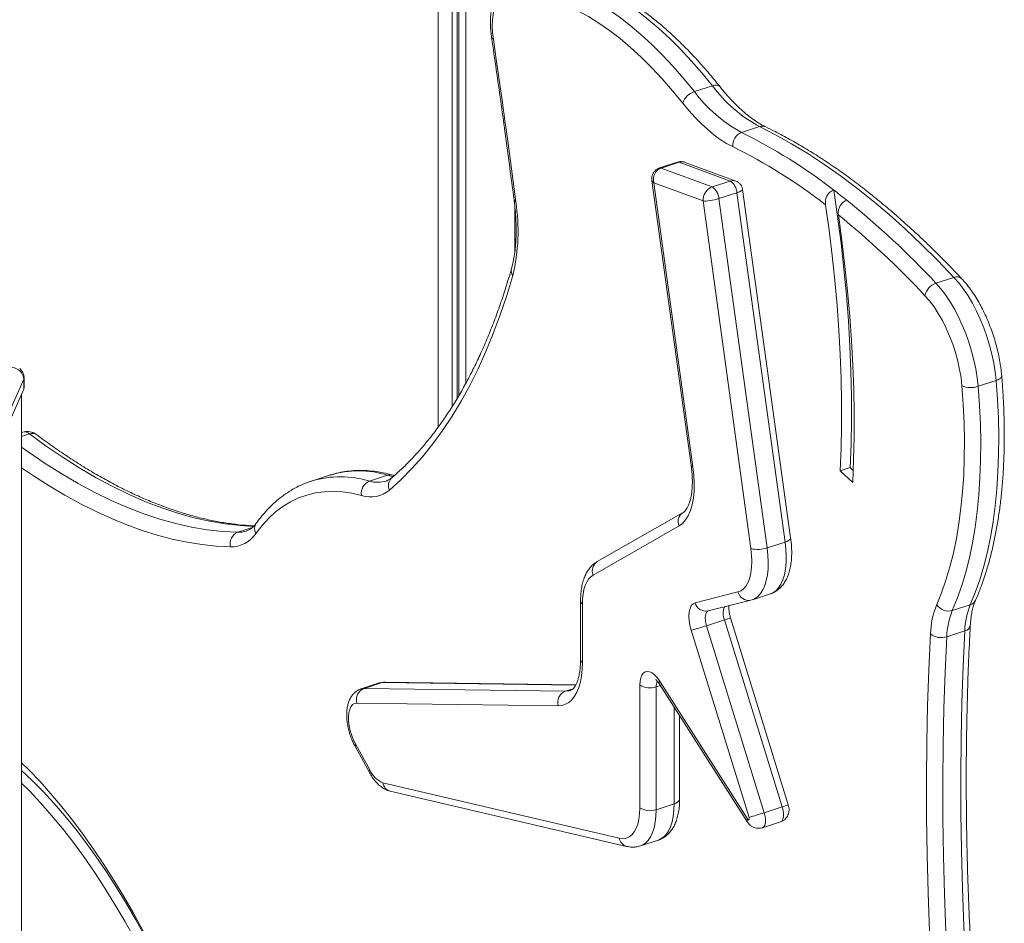
# Model space of a CAD drawing. Units: millimetres. Extents: x -1720 to 14359, y -5622 to 1437.
# Drawn here: x 10256 to 10673, y -4020 to -3638 of the extents above; entities that cross this region are included whole.
import ezdxf

# ---------------------------------------------------------------- set-up
doc = ezdxf.new("R2010")
doc.units = ezdxf.units.MM

msp = doc.modelspace()

# ---------------------------------------------------------------- linework, layer by layer
at = {"color": 8, "linetype": 'Continuous', "lineweight": 15}
for p, q in [((10445.05, -3198.4), (10445.05, -3791.6)), ((10442.03, -3198.6), (10442.03, -3796.94)), ((10441.29, -3798.19), (10441.29, -3345.08)), ((10433.31, -3810.29), (10433.31, -3351.54)), ((10439.3, -3349.6), (10439.3, -3801.43)), ((10465.74, -3716.94), (10465.74, -3736.08)), ((10257.05, -3796.41), (10257.05, -5079.84)), ((10257.15, -3814.21), (10260.47, -3813.13)), ((10348.56, -3854.75), (10354.73, -3852.75)), ((10491.41, -3919.46), (10409.6, -3918.34)), ((10487.13, -3921.98), (10490.32, -3920.94)), ((10525.51, -3920.16), (10527.32, -3919.57)), ((10533.13, -3969.63), (10533.13, -3928.67))]:
    msp.add_line(p, q, dxfattribs=at)
at = {"color": 7, "linetype": 'Continuous', "lineweight": 15}
for p, q in [((10441.42, -3797.97), (10441.42, -3344.51)), ((10541.73, -3668.3), (10549.34, -3665.83)), ((10561.63, -3685.59), (10569.25, -3683.12)), ((10534.55, -3698.16), (10526.93, -3700.63)), ((10527.63, -3700.66), (10535.25, -3698.19)), ((10556.87, -3706.15), (10535.25, -3698.19)), ((10559.25, -3706.15), (10537.75, -3698.24)), ((10527.63, -3700.66), (10549.26, -3708.62)), ((10523.72, -3705.87), (10540.34, -3826.42)), ((10549.26, -3708.62), (10556.87, -3706.15)), ((10524.49, -3706.88), (10541.06, -3827.11)), ((10545.35, -3714.56), (10524.49, -3706.88)), ((10582.42, -3857.13), (10562.1, -3709.69)), ((10565.62, -3861.65), (10545.35, -3714.56)), ((10552.06, -3713.54), (10559.68, -3711.07)), ((10552.06, -3713.54), (10572.43, -3861.36)), ((10580.05, -3858.89), (10559.68, -3711.07)), ((10643.86, -3749.37), (10651.48, -3746.91)), ((10258.15, -3793.63), (10258.15, -3789.35)), ((10258.03, -3789.92), (10252.1, -3803.32)), ((10258.03, -3789.92), (10258.03, -3794.2)), ((10661.73, -3793), (10669.35, -3790.53)), ((10252.1, -3807.61), (10258.03, -3794.2)), ((10257.15, -5079.38), (10257.15, -3796.19)), ((10257.61, -3812.36), (10257.15, -3812.51)), ((10607.6, -3827.36), (10603.37, -3828.73)), ((10608.91, -3828.59), (10607.6, -3827.36)), ((10387.36, -3830.61), (10379.74, -3833.08)), ((10387.66, -3830.51), (10387.36, -3830.61)), ((10404.3, -3833.09), (10411.92, -3830.62)), ((10608.68, -3833.74), (10603.37, -3828.73)), ((10379.74, -3833.08), (10380, -3832.99)), ((10536.95, -3846.37), (10500.64, -3867.12)), ((10535.2, -3852.08), (10498.89, -3872.83)), ((10572.43, -3861.36), (10580.05, -3858.89)), ((10542, -3884.53), (10560.13, -3879.97)), ((10566.23, -3883.26), (10573.85, -3880.79)), ((10493.55, -3883.78), (10493.55, -3908.52)), ((10494.32, -3885.15), (10494.32, -3909.89)), ((10547.46, -3888), (10565.58, -3883.45)), ((10565.58, -3883.45), (10566.22, -3883.24)), ((10650.78, -3887.87), (10658.4, -3885.4)), ((10546.83, -3894.28), (10554.44, -3891.81)), ((10578.87, -3970.95), (10554.44, -3891.81)), ((10581.43, -3970.03), (10557, -3890.89)), ((10564.81, -3975.35), (10540.38, -3896.21)), ((10546.83, -3894.28), (10571.26, -3973.42)), ((10648.46, -3898.93), (10656.07, -3896.46)), ((10408.4, -3918.51), (10400.79, -3920.98)), ((10401.98, -3920.81), (10409.6, -3918.34)), ((10491.53, -3919.26), (10410.86, -3918.14)), ((10526.91, -3917.63), (10564.17, -3976.02)), ((10526.92, -3918.94), (10564.19, -3977.34)), ((10401.98, -3920.81), (10487.13, -3921.98)), ((10518.62, -3971.29), (10518.62, -3919.35)), ((10525.51, -3920.16), (10525.51, -3972.1)), ((10484.09, -3928.16), (10398.94, -3926.98)), ((10535.47, -3967.45), (10535.47, -3932.33)), ((10398.29, -3945.56), (10404.23, -3956.35)), ((10398.43, -3944.52), (10404.38, -3955.31)), ((10409.92, -3960.77), (10509.94, -3984.13)), ((10413.02, -3964.26), (10513.03, -3987.63)), ((10525.51, -3972.1), (10533.13, -3969.63)), ((10571.26, -3973.42), (10578.87, -3970.95)), ((10570.45, -3979.74), (10578.07, -3977.27)), ((10518.84, -3987.44), (10526.46, -3984.97))]:
    msp.add_line(p, q, dxfattribs=at)
at = {"color": 7, "linetype": 'Continuous', "lineweight": 15, "flags": 128}
for points in [[(10549.34, -3665.83), (10544.88, -3660.39), (10540.38, -3655.24), (10535.83, -3650.39), (10531.26, -3645.86), (10526.68, -3641.64), (10522.08, -3637.75), (10517.49, -3634.19), (10512.9, -3630.98), (10508.34, -3628.12), (10503.8, -3625.62), (10499.31, -3623.47), (10494.86, -3621.7), (10490.47, -3620.29), (10486.14, -3619.26), (10481.89, -3618.6), (10477.73, -3618.31), (10473.65, -3618.41)], [(10466.04, -3620.87), (10470.11, -3620.78), (10474.28, -3621.07), (10478.53, -3621.73), (10482.85, -3622.76), (10487.24, -3624.17), (10491.69, -3625.94), (10496.19, -3628.09), (10500.72, -3630.59), (10505.29, -3633.45), (10509.87, -3636.66), (10514.46, -3640.21), (10519.06, -3644.1), (10523.65, -3648.32), (10528.22, -3652.86), (10532.76, -3657.71), (10537.27, -3662.86), (10541.73, -3668.3)], [(10463.09, -3627.05), (10461.74, -3627.32), (10460.49, -3627.94), (10459.38, -3628.89), (10458.42, -3630.17), (10457.62, -3631.75), (10456.99, -3633.61), (10456.54, -3635.72), (10456.28, -3638.06), (10456.21, -3640.59), (10456.34, -3643.26), (10456.66, -3646.06)], [(10536.79, -3673.23), (10532.45, -3667.94), (10528.06, -3662.92), (10523.64, -3658.2), (10519.19, -3653.78), (10514.72, -3649.67), (10510.25, -3645.88), (10505.77, -3642.42), (10501.31, -3639.3), (10496.86, -3636.51), (10492.45, -3634.07), (10488.07, -3631.99), (10483.74, -3630.26), (10479.46, -3628.89), (10475.25, -3627.88), (10471.12, -3627.24), (10467.06, -3626.96), (10463.09, -3627.05)], [(10456.66, -3646.06), (10457.91, -3654.69), (10459.14, -3663.32), (10460.35, -3671.95), (10461.55, -3680.56), (10462.73, -3689.17), (10463.89, -3697.77), (10465.03, -3706.37), (10466.15, -3714.95)], [(10557.94, -3691.6), (10555.31, -3690.2), (10552.66, -3688.53), (10549.99, -3686.59), (10547.33, -3684.4), (10544.66, -3681.96), (10542.01, -3679.28), (10539.38, -3676.37), (10536.79, -3673.23)], [(10651.48, -3746.91), (10644.65, -3739.81), (10637.8, -3733.01), (10630.93, -3726.54), (10624.05, -3720.37), (10617.16, -3714.53), (10610.26, -3709.03), (10603.38, -3703.85), (10596.51, -3699.01), (10589.65, -3694.52), (10582.82, -3690.37), (10576.01, -3686.57), (10569.25, -3683.12)], [(10600.65, -3709.96), (10602.29, -3721.21), (10603.73, -3732.39), (10604.98, -3743.47), (10606.02, -3754.44), (10606.86, -3765.3), (10607.49, -3776.03), (10607.93, -3786.62), (10608.15, -3797.05), (10608.17, -3807.33), (10607.99, -3817.44), (10607.6, -3827.36)], [(10597.14, -3716.17), (10598.64, -3726.96), (10599.96, -3737.67), (10601.09, -3748.28), (10602.04, -3758.79), (10602.79, -3769.2), (10603.36, -3779.48), (10603.74, -3789.63), (10603.93, -3799.64), (10603.93, -3809.5), (10603.74, -3819.2), (10603.37, -3828.73)], [(10602.62, -3720.48), (10604.1, -3731.33), (10605.39, -3742.1), (10606.5, -3752.78), (10607.43, -3763.35), (10608.17, -3773.82), (10608.72, -3784.16), (10609.08, -3794.37), (10609.26, -3804.45), (10609.25, -3814.37), (10609.06, -3824.14), (10608.68, -3833.74)], [(10464.88, -3746.08), (10462.33, -3754.56), (10459.58, -3762.75), (10456.64, -3770.65), (10453.52, -3778.26), (10450.21, -3785.57), (10446.72, -3792.58), (10443.06, -3799.26), (10439.22, -3805.63), (10435.21, -3811.68), (10431.03, -3817.39), (10426.69, -3822.77), (10422.19, -3827.81), (10417.53, -3832.51), (10412.72, -3836.86)], [(10669.35, -3790.53), (10668.95, -3786.9), (10668.35, -3783.19), (10667.56, -3779.43), (10666.58, -3775.65), (10665.43, -3771.91), (10664.11, -3768.22), (10662.63, -3764.62), (10661.02, -3761.16), (10659.29, -3757.86), (10657.45, -3754.76), (10655.52, -3751.88), (10653.53, -3749.25), (10651.48, -3746.91)], [(10643.86, -3749.37), (10645.91, -3751.72), (10647.91, -3754.35), (10649.83, -3757.23), (10651.67, -3760.33), (10653.41, -3763.63), (10655.02, -3767.09), (10656.49, -3770.68), (10657.81, -3774.37), (10658.96, -3778.12), (10659.94, -3781.9), (10660.73, -3785.66), (10661.33, -3789.37), (10661.73, -3793)], [(10654.86, -3792.83), (10654.48, -3789.38), (10653.89, -3785.86), (10653.1, -3782.29), (10652.12, -3778.71), (10650.97, -3775.18), (10649.65, -3771.72), (10648.18, -3768.37), (10646.58, -3765.18), (10644.86, -3762.18), (10643.05, -3759.41), (10641.17, -3756.89), (10639.23, -3754.65)], [(10644.19, -3885.33), (10646.23, -3880.31), (10648.09, -3875.01), (10649.76, -3869.42), (10651.23, -3863.56), (10652.51, -3857.44), (10653.59, -3851.07), (10654.46, -3844.47), (10655.14, -3837.64), (10655.6, -3830.61), (10655.87, -3823.38), (10655.92, -3815.98), (10655.78, -3808.41), (10655.42, -3800.68), (10654.86, -3792.83)], [(10661.73, -3793), (10662.3, -3801.06), (10662.67, -3808.98), (10662.82, -3816.74), (10662.76, -3824.34), (10662.49, -3831.75), (10662.01, -3838.96), (10661.32, -3845.96), (10660.42, -3852.73), (10659.32, -3859.26), (10658.01, -3865.54), (10656.5, -3871.55), (10654.79, -3877.28), (10652.88, -3882.72), (10650.78, -3887.87)], [(10658.4, -3885.4), (10660.5, -3880.26), (10662.4, -3874.81), (10664.11, -3869.08), (10665.62, -3863.07), (10666.93, -3856.79), (10668.04, -3850.26), (10668.94, -3843.49), (10669.63, -3836.49), (10670.11, -3829.28), (10670.38, -3821.87), (10670.44, -3814.27), (10670.28, -3806.51), (10669.92, -3798.59), (10669.35, -3790.53)], [(10541.06, -3827.11), (10541.44, -3830.65), (10541.61, -3834.05), (10541.54, -3837.29), (10541.26, -3840.3), (10540.75, -3843.07), (10540.02, -3845.55), (10539.1, -3847.72), (10537.97, -3849.54), (10536.67, -3851), (10535.2, -3852.08)], [(10400.91, -3839.22), (10396.84, -3838.25), (10392.85, -3837.66), (10388.93, -3837.43), (10385.11, -3837.58), (10381.39, -3838.09), (10377.78, -3838.98), (10374.29, -3840.23), (10370.92, -3841.84), (10367.68, -3843.82), (10364.58, -3846.15), (10361.63, -3848.83), (10358.84, -3851.86), (10356.2, -3855.22)], [(10560.13, -3879.97), (10561.42, -3879.45), (10562.58, -3878.59), (10563.59, -3877.39), (10564.45, -3875.87), (10565.12, -3874.05), (10565.61, -3871.97), (10565.91, -3869.66), (10566.01, -3867.14), (10565.91, -3864.46), (10565.62, -3861.65)], [(10498.89, -3872.83), (10497.87, -3873.57), (10496.96, -3874.58), (10496.17, -3875.82), (10495.52, -3877.3), (10495, -3878.99), (10494.62, -3880.88), (10494.4, -3882.94), (10494.32, -3885.15)], [(10540.38, -3896.21), (10539.84, -3894.14), (10539.51, -3892.11), (10539.4, -3890.19), (10539.52, -3888.45), (10539.85, -3886.97), (10540.39, -3885.79), (10541.12, -3884.97), (10542, -3884.53)], [(10645.64, -4089.76), (10644.24, -4073.01), (10643.04, -4056.38), (10642.03, -4039.87), (10641.21, -4023.49), (10640.58, -4007.24), (10640.14, -3991.13), (10639.9, -3975.17), (10639.85, -3959.36), (10639.99, -3943.71), (10640.33, -3928.22), (10640.85, -3912.91), (10641.57, -3897.77)], [(10660.12, -4087.43), (10658.73, -4070.77), (10657.54, -4054.22), (10656.53, -4037.8), (10655.71, -4021.5), (10655.09, -4005.34), (10654.66, -3989.32), (10654.41, -3973.44), (10654.36, -3957.72), (10654.5, -3942.15), (10654.84, -3926.75), (10655.36, -3911.51), (10656.07, -3896.46)], [(10648.46, -3898.93), (10647.74, -3913.98), (10647.22, -3929.22), (10646.89, -3944.62), (10646.74, -3960.18), (10646.8, -3975.91), (10647.04, -3991.79), (10647.47, -4007.81), (10648.1, -4023.97), (10648.91, -4040.27), (10649.92, -4056.69), (10651.11, -4073.24), (10652.5, -4089.89)], [(10494.32, -3909.89), (10494.23, -3912.81), (10493.95, -3915.54), (10493.48, -3918.06), (10492.84, -3920.35), (10492.03, -3922.38), (10491.05, -3924.12), (10489.91, -3925.57), (10488.64, -3926.71), (10487.23, -3927.53), (10485.71, -3928.01), (10484.09, -3928.16)], [(10518.62, -3919.35), (10518.71, -3917.73), (10519, -3916.32), (10519.47, -3915.16), (10520.1, -3914.31), (10520.88, -3913.78), (10521.77, -3913.59), (10522.76, -3913.76), (10523.8, -3914.26), (10524.86, -3915.1), (10525.91, -3916.23), (10526.91, -3917.63)], [(10398.94, -3926.98), (10397.98, -3927.15), (10397.13, -3927.67), (10396.44, -3928.53), (10395.91, -3929.71), (10395.56, -3931.15), (10395.41, -3932.83), (10395.46, -3934.69), (10395.71, -3936.66), (10396.14, -3938.7), (10396.76, -3940.73), (10397.53, -3942.69), (10398.43, -3944.52)], [(10319.75, -4045.97), (10316.09, -4038.21), (10312.32, -4030.6), (10308.44, -4023.15), (10304.45, -4015.87), (10300.36, -4008.79), (10296.17, -4001.9), (10291.9, -3995.23), (10287.56, -3988.77), (10283.14, -3982.56), (10278.66, -3976.59), (10274.12, -3970.87), (10269.54, -3965.42), (10264.91, -3960.24), (10260.26, -3955.35), (10257.15, -3952.26)], [(10319.55, -4046.19), (10316.93, -4040.67), (10313.2, -4033.17), (10309.36, -4025.83), (10305.41, -4018.68), (10301.36, -4011.72), (10297.22, -4004.96), (10292.99, -3998.43), (10288.68, -3992.12), (10284.3, -3986.06), (10279.86, -3980.25), (10275.37, -3974.71), (10270.83, -3969.44), (10266.26, -3964.46), (10261.65, -3959.76), (10257.15, -3955.49)], [(10316.3, -4049.69), (10312.6, -4041.84), (10308.77, -4034.14), (10304.82, -4026.63), (10300.75, -4019.3), (10296.58, -4012.18), (10292.32, -4005.28), (10287.96, -3998.61), (10283.52, -3992.18), (10279.01, -3986.02), (10274.44, -3980.12), (10269.81, -3974.51), (10265.14, -3969.19), (10260.43, -3964.17), (10257.15, -3960.87)], [(10509.94, -3984.13), (10511.41, -3984.31), (10512.8, -3984.13), (10514.08, -3983.6), (10515.23, -3982.72), (10516.23, -3981.51), (10517.07, -3979.99), (10517.74, -3978.18), (10518.22, -3976.11), (10518.52, -3973.8), (10518.62, -3971.29)], [(10564.17, -3976.02), (10564.33, -3976.22), (10564.49, -3976.34), (10564.64, -3976.37), (10564.77, -3976.3), (10564.85, -3976.14), (10564.89, -3975.92), (10564.87, -3975.64), (10564.81, -3975.35)]]:
    msp.add_lwpolyline(points, dxfattribs=at)
at = {"color": 8, "linetype": 'Continuous', "lineweight": 15, "flags": 128}
for points in [[(10535.25, -3698.19), (10534.84, -3698.11), (10534.55, -3698.16)], [(10526.93, -3700.63), (10527.22, -3700.58), (10527.63, -3700.66)], [(10671.7, -3788.57), (10671.7, -3788.71), (10671.57, -3789.11), (10671.26, -3789.51), (10670.77, -3789.89), (10670.12, -3790.24), (10669.35, -3790.53)], [(10355.29, -3852.25), (10349.75, -3851.92), (10343.25, -3851.19), (10336.66, -3850.07), (10329.99, -3848.57), (10323.26, -3846.69), (10316.46, -3844.44), (10309.6, -3841.81), (10302.69, -3838.81), (10295.73, -3835.43), (10288.73, -3831.69), (10281.7, -3827.59), (10274.65, -3823.13), (10267.57, -3818.31), (10260.47, -3813.13)], [(10257.15, -3818.77), (10259.95, -3820.77), (10267.03, -3825.6), (10274.09, -3830.06), (10281.12, -3834.16), (10288.11, -3837.9), (10295.07, -3841.27), (10301.98, -3844.28), (10308.84, -3846.91), (10315.64, -3849.16), (10322.37, -3851.04), (10329.04, -3852.54), (10335.63, -3853.65), (10342.14, -3854.39), (10348.56, -3854.75)], [(10345.5, -3860.93), (10339.45, -3860.6), (10333.31, -3859.94), (10327.11, -3858.95), (10320.83, -3857.62), (10314.49, -3855.95), (10308.1, -3853.96), (10301.65, -3851.63), (10295.15, -3848.97), (10288.61, -3845.98), (10282.03, -3842.67), (10275.42, -3839.04), (10268.78, -3835.09), (10262.11, -3830.82), (10257.15, -3827.45)], [(10414.51, -3831.1), (10413.42, -3830.96), (10411.92, -3830.62)], [(10573.85, -3880.79), (10574.87, -3880.36), (10576.16, -3879.46), (10577.3, -3878.23), (10578.29, -3876.68), (10579.11, -3874.83), (10579.75, -3872.7), (10580.2, -3870.31), (10580.46, -3867.7), (10580.52, -3864.91), (10580.38, -3861.96), (10580.05, -3858.89)], [(10582.42, -3857.13), (10582.42, -3857.27), (10582.29, -3857.6), (10581.97, -3857.94), (10581.47, -3858.28), (10580.83, -3858.6), (10580.05, -3858.89)], [(10572.43, -3861.36), (10572.77, -3864.42), (10572.9, -3867.38), (10572.84, -3870.17), (10572.58, -3872.78), (10572.13, -3875.16), (10571.49, -3877.3), (10570.68, -3879.15), (10569.69, -3880.7), (10568.54, -3881.93), (10567.25, -3882.83), (10566.23, -3883.26)], [(10547.57, -3887.98), (10547.23, -3888.17), (10546.83, -3888.62), (10546.54, -3889.26), (10546.36, -3890.06), (10546.3, -3891.01), (10546.36, -3892.05), (10546.53, -3893.16), (10546.83, -3894.28)], [(10409.6, -3918.34), (10408.42, -3918.51), (10408.4, -3918.51)], [(10410.86, -3918.14), (10410.45, -3918.16), (10409.6, -3918.34)], [(10400.8, -3920.98), (10400.8, -3920.98), (10401.98, -3920.81)], [(10487.13, -3921.98), (10488.65, -3921.82), (10489.24, -3921.66)], [(10533.13, -3969.63), (10533.9, -3969.32), (10534.55, -3968.94), (10535.03, -3968.51), (10535.34, -3968.03), (10535.46, -3967.53), (10535.47, -3967.45)], [(10525.51, -3972.1), (10525.41, -3974.85), (10525.12, -3977.4), (10524.64, -3979.73), (10523.97, -3981.81), (10523.13, -3983.6), (10522.12, -3985.1), (10520.96, -3986.27), (10519.65, -3987.11), (10518.85, -3987.43)], [(10526.46, -3984.97), (10527.27, -3984.64), (10528.57, -3983.8), (10529.74, -3982.63), (10530.75, -3981.13), (10531.59, -3979.34), (10532.26, -3977.26), (10532.74, -3974.94), (10533.03, -3972.38), (10533.13, -3969.63)], [(10578.07, -3977.27), (10578.64, -3976.9), (10579.09, -3976.17), (10579.34, -3975.13), (10579.4, -3973.85), (10579.23, -3972.43), (10578.87, -3970.95)], [(10571.26, -3973.42), (10571.62, -3974.9), (10571.78, -3976.32), (10571.73, -3977.6), (10571.47, -3978.64), (10571.02, -3979.37), (10570.45, -3979.74)]]:
    msp.add_lwpolyline(points, dxfattribs=at)
at = {"color": 8, "linetype": 'Continuous', "lineweight": 15}
for centre, radius, start, end in [((10456.84, -3645.14), 0.938, 196.7045, 258.7825), ((10550.63, -3668.33), 2.81, 46.8769, 117.2672), ((10570.44, -3686.53), 3.6, 64.8328, 109.2656), ((10466.41, -3713.97), 1.02, 194.7611, 255.2563), ((10467.42, -3744.12), 3.21, 165.9544, 217.7387), ((10652.71, -3749.74), 3.09, 49.5096, 113.5251), ((10256.76, -3789.34), 1.39, 335.5676, 359.8287), ((10258.35, -3815.32), 3.05, 45.7935, 104.0845), ((10261.68, -3816.22), 3.31, 54.8446, 111.4018), ((10541.28, -3826.15), 0.978, 195.6563, 256.9749), ((10391.99, -3873.63), 42.37, 73.1133, 106.4461), ((10399.61, -3870.23), 41.48, 72.7442, 106.7465), ((10413.11, -3834.2), 3.77, 74.6773, 108.4557), ((10407.78, -3821.74), 11.87, 252.9369, 287.3379), ((10416.65, -3834.93), 4.38, 132.302, 206.2002), ((10539.4, -3850.24), 4.58, 122.6696, 203.6585), ((10359.78, -3853.22), 4.1, 145.9183, 209.2482), ((10348.89, -3843.91), 10.84, 268.2331, 287.7766), ((10503.08, -3870.99), 4.58, 122.2362, 203.6824), ((10564.69, -3878.84), 4.7, 193.9774, 280.9867), ((10495.36, -3883.67), 1.81, 183.5028, 235.0084), ((10546.56, -3883.39), 4.7, 193.973, 280.9525), ((10657.42, -3882.01), 3.53, 286.17, 335.1042), ((10561.61, -3888.96), 7.71, 159.5263, 201.6977), ((10549.48, -3873.92), 18.57, 285.5114, 293.9112), ((10655.51, -3893.53), 2.98, 280.9006, 346.9699), ((10495.36, -3908.41), 1.81, 183.4919, 235.0125), ((10529.81, -3919.86), 4.31, 150.4479, 183.9557), ((10528.19, -3918.27), 1.44, 153.47, 208.0216), ((10399.26, -3945.17), 1.05, 142.0105, 201.8466), ((10405.21, -3955.95), 1.05, 142.0224, 201.8158), ((10414.14, -3960.16), 4.25, 188.2187, 254.7847), ((10573.9, -3953.03), 18.59, 285.5179, 293.9051), ((10565.46, -3976.66), 1.44, 153.4448, 208.0285), ((10514.15, -3983.52), 4.25, 188.2118, 254.8365)]:
    msp.add_arc(centre, radius, start, end, dxfattribs=at)
at = {"color": 7, "linetype": 'Continuous', "lineweight": 15}
for centre, radius, start, end in [((10543.98, -3675.5), 7.54, 107.4223, 162.5294), ((10590.65, -3632.08), 60.87, 216.5151, 241.5281), ((10598.27, -3629.61), 60.87, 216.5155, 241.528), ((10563.66, -3690.98), 5.75, 110.6561, 186.249), ((10459.26, -3892.94), 231.24, 52.3091, 63.7254), ((10456.35, -3897.26), 229.38, 52.1354, 63.7124), ((10553.26, -3711.47), 6.44, 3.5773, 55.8039), ((10545.64, -3713.94), 6.43, 3.5708, 55.8073), ((10421.53, -3945.01), 295.52, 51.3401, 52.6919), ((10376.94, -3998.17), 364.9, 42.9875, 51.0878), ((10387.72, -3727.34), 79.4, 346.3509, 8.9779), ((10374.51, -4001.47), 361.93, 42.9967, 50.9306), ((10646.02, -3755.94), 6.91, 108.176, 169.2739), ((10252.74, -3790.35), 5.31, 4.6702, 85.5432), ((10253.15, -3789.35), 5, 0, 50.6997), ((10256.76, -3793.63), 1.39, 335.5676, 359.8287), ((10658.53, -3783.89), 9.66, 247.7189, 289.3788), ((10406.28, -3838.18), 5.46, 111.235, 190.9138), ((10404.71, -3827.46), 12.36, 252.1224, 310.4379), ((10350.45, -3859.53), 5.14, 111.6003, 195.7833), ((10345.66, -3848.34), 12.58, 269.2588, 326.8523), ((10568.54, -3850.34), 11.68, 255.5129, 289.4696), ((10677.77, -3898.89), 36.22, 158.005, 178.2234), ((10649.19, -3882.17), 5.91, 212.2453, 285.6369), ((10688.25, -3897.46), 32.19, 158.0038, 178.224), ((10680.63, -3899.92), 32.19, 158.0017, 178.2239), ((10506.66, -3771.72), 128.97, 285.1553, 288.1462), ((10646.1, -3891.86), 7.45, 232.5189, 288.407), ((10403.87, -3925.57), 5.13, 111.6099, 195.988), ((10489.02, -3926.74), 5.13, 111.6044, 195.9892), ((10522.91, -3912.54), 8.05, 237.7622, 288.8682), ((10413.91, -3951.17), 10.39, 203.4503, 247.4361), ((10522.91, -3964.49), 8.05, 237.7622, 288.8682), ((10531.08, -3850.85), 128.98, 285.1572, 288.1478)]:
    msp.add_arc(centre, radius, start, end, dxfattribs=at)
for centre, major_axis, ratio, start_param, end_param in [((10536.34, -3703.04), (0.4, 5.03), 0.865137, 6.045283, 6.627322), ((10528.72, -3705.51), (0.4, 5.03), 0.865137, 0.344137, 1.914933), ((10549.58, -3713.19), (2.57, 4.33), 0.780988, 0.724969, 2.295766), ((10549.58, -3713.19), (4.9, 1.05), 0.194865, 3.630821, 5.201618)]:
    msp.add_ellipse(centre, major_axis=major_axis, ratio=ratio, start_param=start_param, end_param=end_param, dxfattribs=at)
at = {"color": 8, "linetype": 'Continuous', "lineweight": 15}
for centre, major_axis, ratio, start_param, end_param in [((10528.72, -3705.51), (5.01, 0.27), 0.442149, 3.178222, 3.681716), ((10557.2, -3710.72), (2.57, 4.33), 0.780988, 0.153635, 0.724969), ((10557.2, -3710.72), (4.9, 1.05), 0.194865, 5.201618, 6.26892)]:
    msp.add_ellipse(centre, major_axis=major_axis, ratio=ratio, start_param=start_param, end_param=end_param, dxfattribs=at)
at = {"color": 7, "linetype": 'Continuous', "lineweight": 15}
for points, knots in [([(10552.55, -3666.28), (10551.85, -3665.4), (10549.8, -3662.85), (10546.37, -3658.79), (10542.26, -3654.19), (10538.1, -3649.84), (10533.92, -3645.73), (10529.7, -3641.88), (10525.47, -3638.3), (10521.23, -3634.98), (10516.97, -3631.95), (10512.72, -3629.2), (10508.47, -3626.73), (10504.23, -3624.57), (10500.01, -3622.71), (10495.83, -3621.16), (10491.68, -3619.92), (10487.58, -3618.99), (10483.55, -3618.38), (10479.58, -3618.09), (10476.61, -3618.1), (10474.96, -3618.2), (10474.59, -3618.22)], [0, 0, 0, 0, 0.028021, 0.08136, 0.134736, 0.188148, 0.241602, 0.295093, 0.348619, 0.402175, 0.455752, 0.509328, 0.562878, 0.616371, 0.669766, 0.723014, 0.776058, 0.828843, 0.881317, 0.933446, 0.985212, 1, 1, 1, 1]), ([(10464.56, -3621.19), (10464.35, -3621.25), (10463.56, -3621.46), (10462.31, -3622.14), (10460.85, -3623.19), (10459.56, -3624.49), (10458.43, -3626.03), (10457.47, -3627.81), (10456.67, -3629.85), (10456.06, -3632.13), (10455.65, -3634.61), (10455.44, -3637.26), (10455.43, -3640.03), (10455.6, -3642.75), (10455.83, -3644.57), (10455.94, -3645.4)], [0, 0, 0, 0, 0.026318, 0.098065, 0.169597, 0.242447, 0.318093, 0.397656, 0.481498, 0.568855, 0.658108, 0.747536, 0.836334, 0.924369, 1, 1, 1, 1]), ([(10455.94, -3645.4), (10456.61, -3649.99), (10458.53, -3663.29), (10461.52, -3684.79), (10463.98, -3703.13), (10465.24, -3712.78), (10465.43, -3714.23)], [0, 0, 0, 0, 0.199286, 0.577945, 0.936677, 1, 1, 1, 1]), ([(10571.97, -3683.26), (10571.56, -3683.06), (10570.36, -3682.46), (10568.33, -3681.26), (10565.87, -3679.57), (10563.37, -3677.61), (10560.84, -3675.37), (10558.29, -3672.88), (10555.74, -3670.13), (10553.83, -3667.88), (10552.77, -3666.56), (10552.55, -3666.28)], [0, 0, 0, 0, 0.067562, 0.195957, 0.324121, 0.452213, 0.580389, 0.708792, 0.837488, 0.966502, 1, 1, 1, 1]), ([(10654.72, -3747.39), (10653.63, -3746.24), (10650.46, -3742.89), (10645.2, -3737.54), (10638.93, -3731.42), (10632.64, -3725.57), (10626.33, -3719.98), (10620.01, -3714.65), (10613.69, -3709.59), (10607.36, -3704.81), (10601.04, -3700.31), (10594.72, -3696.09), (10588.41, -3692.15), (10582.12, -3688.51), (10576.64, -3685.56), (10573.26, -3683.9), (10571.97, -3683.26)], [0, 0, 0, 0, 0.039959, 0.115972, 0.191999, 0.268042, 0.3441, 0.42017, 0.496252, 0.572344, 0.64844, 0.724536, 0.800628, 0.876704, 0.952758, 1, 1, 1, 1]), ([(10537.7, -3698.23), (10537.37, -3698.13), (10536.68, -3697.92), (10535.59, -3697.89), (10534.88, -3698.07), (10534.55, -3698.16)], [0, 0, 0, 0, 0.319422, 0.67753, 1, 1, 1, 1]), ([(10526.93, -3700.63), (10526.58, -3700.77), (10525.83, -3701.07), (10524.91, -3701.85), (10524.22, -3702.82), (10523.81, -3703.87), (10523.64, -3704.9), (10523.71, -3705.56), (10523.74, -3705.86)], [0, 0, 0, 0, 0.171307, 0.358882, 0.534541, 0.701318, 0.863653, 1, 1, 1, 1]), ([(10562.08, -3709.69), (10562.07, -3709.59), (10562.04, -3709.13), (10561.72, -3708.33), (10561.12, -3707.37), (10560.27, -3706.64), (10559.59, -3706.24), (10559.22, -3706.14), (10559.19, -3706.14)], [0, 0, 0, 0, 0.063266, 0.291359, 0.522547, 0.76308, 0.980728, 1, 1, 1, 1]), ([(10600.65, -3709.96), (10600.19, -3710.16), (10599.27, -3710.56), (10598.15, -3711.77), (10597.37, -3713.26), (10597.03, -3714.81), (10597.11, -3715.76), (10597.14, -3716.17)], [0, 0, 0, 0, 0.20713, 0.414195, 0.623973, 0.839499, 1, 1, 1, 1]), ([(10465.43, -3714.23), (10465.52, -3714.94), (10465.77, -3716.99), (10466.07, -3720.32), (10466.28, -3724.17), (10466.32, -3727.88), (10466.21, -3731.42), (10465.94, -3734.78), (10465.52, -3737.93), (10464.98, -3740.8), (10464.53, -3742.51), (10464.31, -3743.34)], [0, 0, 0, 0, 0.062818, 0.182235, 0.30142, 0.420289, 0.538794, 0.656883, 0.774511, 0.891649, 1, 1, 1, 1]), ([(10606.14, -3714.25), (10605.68, -3714.45), (10604.77, -3714.85), (10603.65, -3716.05), (10602.87, -3717.54), (10602.52, -3719.1), (10602.59, -3720.06), (10602.62, -3720.48)], [0, 0, 0, 0, 0.206028, 0.411969, 0.620975, 0.836549, 1, 1, 1, 1]), ([(10464.31, -3743.34), (10463.92, -3744.67), (10462.8, -3748.55), (10460.82, -3754.78), (10458.33, -3761.96), (10455.69, -3768.9), (10452.91, -3775.59), (10449.98, -3782.04), (10446.91, -3788.23), (10443.71, -3794.16), (10440.37, -3799.84), (10436.9, -3805.25), (10433.29, -3810.39), (10429.56, -3815.26), (10425.7, -3819.87), (10421.72, -3824.19), (10417.73, -3828.15), (10415.01, -3830.54), (10413.71, -3831.69)], [0, 0, 0, 0, 0.03402, 0.098579, 0.163133, 0.227687, 0.292243, 0.356808, 0.421388, 0.485989, 0.550623, 0.615298, 0.680029, 0.744828, 0.809711, 0.874693, 0.939789, 1, 1, 1, 1]), ([(10671.7, -3788.57), (10671.64, -3787.99), (10671.49, -3786.32), (10671.1, -3783.5), (10670.48, -3780.11), (10669.69, -3776.71), (10668.75, -3773.33), (10667.66, -3769.97), (10666.44, -3766.68), (10665.08, -3763.48), (10663.6, -3760.38), (10662, -3757.41), (10660.3, -3754.59), (10658.5, -3751.95), (10656.64, -3749.52), (10655.35, -3748.09), (10654.72, -3747.39)], [0, 0, 0, 0, 0.039177, 0.113402, 0.187387, 0.261181, 0.334853, 0.408471, 0.482104, 0.555794, 0.629607, 0.703623, 0.777914, 0.852571, 0.927693, 1, 1, 1, 1]), ([(10660.62, -3883.5), (10660.97, -3882.68), (10661.99, -3880.31), (10663.55, -3876.21), (10665.24, -3871.13), (10666.76, -3865.81), (10668.11, -3860.29), (10669.3, -3854.56), (10670.31, -3848.64), (10671.15, -3842.53), (10671.82, -3836.24), (10672.32, -3829.79), (10672.64, -3823.19), (10672.79, -3816.44), (10672.78, -3809.55), (10672.58, -3802.54), (10672.24, -3795.55), (10671.87, -3790.85), (10671.7, -3788.57)], [0, 0, 0, 0, 0.034095, 0.098806, 0.163549, 0.228323, 0.293098, 0.357857, 0.422586, 0.487282, 0.55194, 0.616558, 0.681136, 0.745676, 0.810179, 0.874646, 0.939083, 1, 1, 1, 1]), ([(10263.59, -3813.51), (10263.27, -3813.29), (10262.59, -3812.82), (10261.4, -3812.32), (10260.1, -3812.06), (10258.82, -3812.05), (10258.01, -3812.26), (10257.63, -3812.37)], [0, 0, 0, 0, 0.188445, 0.403367, 0.61136, 0.81658, 1, 1, 1, 1]), ([(10355.47, -3852.01), (10355.18, -3852), (10353.03, -3851.92), (10348.98, -3851.57), (10343.29, -3850.83), (10337.53, -3849.78), (10331.71, -3848.44), (10325.83, -3846.79), (10319.9, -3844.86), (10313.92, -3842.63), (10307.89, -3840.11), (10301.82, -3837.3), (10295.71, -3834.19), (10289.57, -3830.8), (10283.4, -3827.13), (10277.2, -3823.17), (10271.08, -3819), (10266.54, -3815.73), (10264.08, -3813.88), (10263.59, -3813.51)], [0, 0, 0, 0, 0.010251, 0.076119, 0.141865, 0.207465, 0.27293, 0.338273, 0.40351, 0.468656, 0.533728, 0.598739, 0.663702, 0.728628, 0.793528, 0.858409, 0.923279, 0.984718, 1, 1, 1, 1]), ([(10540.34, -3826.42), (10540.4, -3826.92), (10540.59, -3828.36), (10540.78, -3830.69), (10540.87, -3833.32), (10540.8, -3835.77), (10540.59, -3838.02), (10540.25, -3840.03), (10539.81, -3841.79), (10539.28, -3843.26), (10538.7, -3844.45), (10538.1, -3845.34), (10537.49, -3846.01), (10537.14, -3846.24), (10536.95, -3846.37)], [0, 0, 0, 0, 0.046338, 0.134393, 0.221972, 0.308888, 0.395014, 0.480227, 0.564461, 0.647778, 0.730487, 0.813238, 0.897227, 1, 1, 1, 1]), ([(10414.11, -3830.56), (10413.4, -3830.37), (10411.36, -3829.83), (10408.04, -3829.17), (10404.16, -3828.69), (10400.35, -3828.54), (10396.63, -3828.69), (10393, -3829.17), (10390.02, -3829.78), (10388.29, -3830.35), (10387.71, -3830.54)], [0, 0, 0, 0, 0.077624, 0.22184, 0.365245, 0.507573, 0.648815, 0.789065, 0.928518, 1, 1, 1, 1]), ([(10414.79, -3830.71), (10414.7, -3830.7), (10414.48, -3830.67), (10414.24, -3830.6), (10414.11, -3830.56)], [0, 0, 0, 0, 0.434774, 1, 1, 1, 1]), ([(10380.04, -3833.02), (10379.5, -3833.19), (10377.81, -3833.69), (10375.09, -3834.86), (10371.87, -3836.51), (10368.77, -3838.48), (10365.79, -3840.72), (10362.94, -3843.26), (10360.21, -3846.09), (10358.04, -3848.67), (10356.8, -3850.35), (10356.38, -3850.92)], [0, 0, 0, 0, 0.0583657, 0.1821741, 0.3060337, 0.4302387, 0.5550508, 0.6806609, 0.8071827, 0.9346411, 1, 1, 1, 1]), ([(10413.71, -3831.69), (10413.53, -3831.83), (10412.99, -3832.27), (10412.2, -3832.75), (10411.55, -3832.96), (10411.29, -3833.05)], [0, 0, 0, 0, 0.216001, 0.679195, 1, 1, 1, 1]), ([(10356.38, -3850.92), (10356.21, -3851.14), (10355.71, -3851.8), (10354.86, -3852.69), (10353.81, -3853.49), (10352.94, -3853.99), (10352.37, -3854.15), (10352.19, -3854.2)], [0, 0, 0, 0, 0.124102, 0.365402, 0.613369, 0.877763, 1, 1, 1, 1]), ([(10573.81, -3880.78), (10574.03, -3880.72), (10574.81, -3880.48), (10576.07, -3879.81), (10577.52, -3878.76), (10578.8, -3877.46), (10579.92, -3875.92), (10580.88, -3874.13), (10581.66, -3872.1), (10582.27, -3869.82), (10582.67, -3867.34), (10582.87, -3864.69), (10582.87, -3861.93), (10582.71, -3859.4), (10582.5, -3857.78), (10582.42, -3857.13)], [0, 0, 0, 0, 0.027369, 0.100169, 0.172822, 0.246841, 0.323728, 0.404632, 0.489911, 0.578769, 0.669529, 0.760435, 0.850681, 0.940147, 1, 1, 1, 1]), ([(10500.64, -3867.12), (10500.27, -3867.35), (10499.39, -3867.9), (10498.16, -3869), (10496.96, -3870.44), (10495.94, -3872.11), (10495.07, -3874.04), (10494.39, -3876.21), (10493.9, -3878.61), (10493.6, -3881.14), (10493.57, -3882.92), (10493.55, -3883.78)], [0, 0, 0, 0, 0.07409, 0.1765, 0.281439, 0.391385, 0.507372, 0.629031, 0.754423, 0.881045, 1, 1, 1, 1]), ([(10658.41, -3894.2), (10658.44, -3893.71), (10658.53, -3892.32), (10658.79, -3890.16), (10659.22, -3887.81), (10659.77, -3885.73), (10660.26, -3884.34), (10660.55, -3883.65), (10660.62, -3883.5)], [0, 0, 0, 0, 0.112028, 0.322375, 0.531316, 0.738665, 0.944582, 1, 1, 1, 1]), ([(10557, -3890.89), (10556.93, -3890.65), (10556.72, -3889.92), (10556.46, -3888.73), (10556.28, -3887.41), (10556.23, -3886.39), (10556.27, -3885.94), (10556.28, -3885.79)], [0, 0, 0, 0, 0.130306, 0.382647, 0.631616, 0.873755, 1, 1, 1, 1]), ([(10662.47, -4085.48), (10662.23, -4082.74), (10661.54, -4074.78), (10660.52, -4061.68), (10659.46, -4046.23), (10658.58, -4030.89), (10657.86, -4015.66), (10657.31, -4000.55), (10656.93, -3985.56), (10656.72, -3970.71), (10656.67, -3955.99), (10656.79, -3941.41), (10657.08, -3926.98), (10657.53, -3912.7), (10658.01, -3901.8), (10658.34, -3895.66), (10658.41, -3894.2)], [0, 0, 0, 0, 0.041001, 0.118904, 0.196805, 0.274703, 0.352597, 0.430488, 0.508375, 0.586258, 0.664137, 0.742011, 0.819882, 0.897748, 0.975609, 1, 1, 1, 1]), ([(10493.55, -3908.52), (10493.55, -3908.96), (10493.54, -3910.23), (10493.41, -3912.19), (10493.12, -3914.31), (10492.72, -3916.18), (10492.23, -3917.77), (10491.66, -3919.08), (10491.07, -3920.1), (10490.48, -3920.84), (10489.93, -3921.32), (10489.54, -3921.57), (10489.3, -3921.63), (10489.22, -3921.65)], [0, 0, 0, 0, 0.053618, 0.154331, 0.254119, 0.352795, 0.450346, 0.546983, 0.643352, 0.740348, 0.840419, 0.948847, 1, 1, 1, 1]), ([(10410.86, -3918.14), (10410.4, -3918.15), (10409.57, -3918.17), (10408.78, -3918.43), (10408.43, -3918.54)], [0, 0, 0, 0, 0.553109, 1, 1, 1, 1]), ([(10525.33, -3917.1), (10525.34, -3917.1), (10525.35, -3917.11), (10525.66, -3917.35), (10526.11, -3917.82), (10526.56, -3918.39), (10526.84, -3918.81), (10526.92, -3918.94)], [0, 0, 0, 0, 0.178618, 0.403502, 0.637306, 0.885297, 1, 1, 1, 1]), ([(10400.82, -3921.01), (10400.66, -3921.05), (10400.01, -3921.21), (10398.98, -3921.8), (10397.8, -3922.73), (10396.81, -3923.87), (10396, -3925.2), (10395.36, -3926.73), (10394.91, -3928.48), (10394.65, -3930.43), (10394.61, -3932.55), (10394.78, -3934.75), (10395.14, -3936.97), (10395.67, -3939.18), (10396.37, -3941.36), (10397.2, -3943.43), (10397.87, -3944.8), (10398.25, -3945.49), (10398.29, -3945.56)], [0, 0, 0, 0, 0.0187558, 0.078232, 0.1366538, 0.1956834, 0.2571057, 0.3226815, 0.3935688, 0.4691243, 0.54646, 0.6229199, 0.6981946, 0.7726201, 0.8466578, 0.9207903, 0.9916359, 1, 1, 1, 1]), ([(10404.23, -3956.35), (10404.42, -3956.69), (10404.99, -3957.68), (10406.02, -3959.2), (10407.39, -3960.84), (10408.85, -3962.19), (10410.36, -3963.23), (10411.73, -3963.91), (10412.64, -3964.16), (10413.02, -3964.26)], [0, 0, 0, 0, 0.087484, 0.254077, 0.424766, 0.601175, 0.755396, 0.898032, 1, 1, 1, 1]), ([(10526.41, -3984.94), (10526.69, -3984.86), (10527.55, -3984.61), (10528.85, -3983.88), (10530.28, -3982.8), (10531.54, -3981.46), (10532.64, -3979.9), (10533.58, -3978.09), (10534.35, -3976.02), (10534.93, -3973.72), (10535.31, -3971.21), (10535.45, -3969.09), (10535.46, -3967.81), (10535.47, -3967.45)], [0, 0, 0, 0, 0.0444939, 0.134783, 0.2249731, 0.3170849, 0.4129522, 0.5139117, 0.6202587, 0.7308406, 0.8435281, 0.9561888, 1, 1, 1, 1]), ([(10578.08, -3977.25), (10578.43, -3977.12), (10579.16, -3976.85), (10580.07, -3976.13), (10580.8, -3975.28), (10581.31, -3974.33), (10581.63, -3973.33), (10581.76, -3972.28), (10581.72, -3971.16), (10581.53, -3970.42), (10581.43, -3970.03)], [0, 0, 0, 0, 0.127335, 0.261301, 0.386569, 0.506103, 0.622863, 0.740961, 0.866568, 1, 1, 1, 1]), ([(10564.19, -3977.34), (10564.42, -3977.66), (10564.87, -3978.29), (10565.76, -3979.05), (10566.78, -3979.62), (10567.92, -3979.96), (10569.12, -3980.02), (10569.99, -3979.93), (10570.4, -3979.75), (10570.45, -3979.73)], [0, 0, 0, 0, 0.163886, 0.323597, 0.483318, 0.646229, 0.811962, 0.979414, 1, 1, 1, 1]), ([(10513.03, -3987.63), (10513.45, -3987.71), (10514.44, -3987.91), (10516.07, -3987.97), (10517.62, -3987.81), (10518.53, -3987.5), (10518.84, -3987.39)], [0, 0, 0, 0, 0.216385, 0.513702, 0.832547, 1, 1, 1, 1])]:
    msp.add_open_spline(points, degree=3, knots=knots, dxfattribs=at)

doc.saveas('drawing.dxf')
